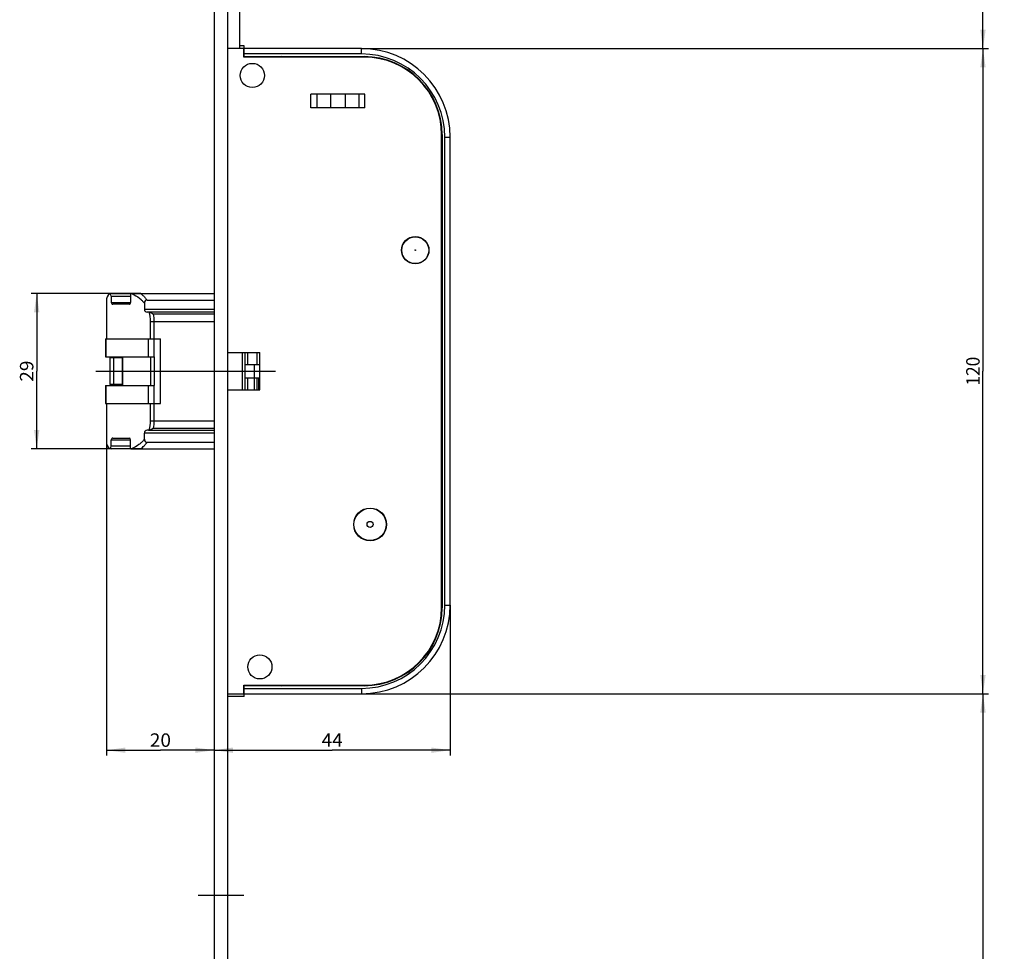
# Model space of a CAD drawing. Units: millimetres. Extents: x 0 to 319, y 0 to 2517.
# Drawn here: x 23 to 206, y 368 to 542 of the extents above; entities that cross this region are included whole.
import ezdxf
from ezdxf.enums import TextEntityAlignment as Align

# ---------------------------------------------------------------- set-up
doc = ezdxf.new("R2010")
doc.units = ezdxf.units.MM
doc.header["$LTSCALE"] = 164.592593
doc.linetypes.add('CENTER', pattern=[0.6, 0.375, -0.075, 0.075, -0.075])
doc.layers.get('0').update_dxf_attribs({"linetype": 'CONTINUOUS'})
for name, color, linetype in [('63711301L00_BL39', 7, 'CONTINUOUS'), ('93725700000_M_BL37', 7, 'CONTINUOUS'), ('93725800000_BL38', 7, 'CONTINUOUS'), ('93726100000_M_BL40', 7, 'CONTINUOUS'), ('93726700000_BL30', 7, 'CONTINUOUS'), ('93789602000_BL2', 7, 'CONTINUOUS'), ('94639612000_BL4', 7, 'CONTINUOUS'), ('94754901000_BL8', 7, 'CONTINUOUS'), ('94755001000_M_BL6', 7, 'CONTINUOUS'), ('94813799000_BL7', 7, 'CONTINUOUS')]:
    doc.layers.add(name, color=color, linetype=linetype)
doc.styles.get("Standard").update_dxf_attribs({"font": 'txt', "width": 0.8})
doc.dimstyles.new('DIMSTYLE_10', dxfattribs={"dimtxt": 2.5, "dimasz": 3.5, "dimexe": 1, "dimexo": 0, "dimtad": 1, "dimdec": 0, "dimdsep": 46, "dimtxsty": 'STANDARD', "dimblk": '_FILLED', "dimblk1": '_FILLED', "dimblk2": '_FILLED', "dimcen": 0.09, "dimclrt": 5, "dimadec": 0, "dimazin": 0, "dimtp": 0.2, "dimtm": 0.2, "dimtfac": 1, "dimtdec": 0, "dimtofl": 0, "dimtmove": 0, "dimatfit": 3, "dimldrblk": '_FILLED', "dimfxl": 1, "dimtolj": 1, "dimarcsym": 0})
doc.dimstyles.new('DIMSTYLE_11', dxfattribs={"dimtxt": 2.5, "dimasz": 3.5, "dimexe": 1, "dimexo": 0, "dimtad": 1, "dimdec": 0, "dimdsep": 46, "dimtxsty": 'STANDARD', "dimblk": '_FILLED', "dimblk1": '_FILLED', "dimblk2": '_FILLED', "dimcen": 0.09, "dimclrt": 5, "dimadec": 0, "dimazin": 0, "dimtp": 0.3, "dimtm": 0.3, "dimtfac": 1, "dimtdec": 0, "dimtofl": 0, "dimtmove": 0, "dimatfit": 3, "dimldrblk": '_FILLED', "dimfxl": 1, "dimtolj": 1, "dimarcsym": 0})
doc.dimstyles.new('DIMSTYLE_12', dxfattribs={"dimtxt": 2.5, "dimasz": 3.5, "dimexe": 1, "dimexo": 0, "dimtad": 1, "dimdec": 3, "dimdsep": 46, "dimtxsty": 'STANDARD', "dimblk": '_FILLED', "dimblk1": '_FILLED', "dimblk2": '_FILLED', "dimcen": 0.09, "dimclrt": 5, "dimadec": 0, "dimazin": 0, "dimtp": 0.5, "dimtm": 0.5, "dimtfac": 1, "dimtdec": 3, "dimtofl": 0, "dimtmove": 0, "dimatfit": 3, "dimldrblk": '_FILLED', "dimfxl": 1, "dimtolj": 1, "dimarcsym": 0})
doc.dimstyles.new('DIMSTYLE_3', dxfattribs={"dimtxt": 2.5, "dimasz": 3.5, "dimexe": 1, "dimexo": 0, "dimtad": 1, "dimdec": 3, "dimdsep": 46, "dimtxsty": 'STANDARD', "dimblk": '_FILLED', "dimblk1": '_FILLED', "dimblk2": '_FILLED', "dimcen": 0.09, "dimclrt": 5, "dimadec": 0, "dimazin": 0, "dimtp": 0.2, "dimtm": 0.2, "dimtfac": 1, "dimtdec": 3, "dimtofl": 0, "dimtmove": 0, "dimatfit": 3, "dimldrblk": '_FILLED', "dimfxl": 1, "dimtolj": 1, "dimarcsym": 0})
doc.dimstyles.new('DIMSTYLE_5', dxfattribs={"dimtxt": 2.5, "dimasz": 3.5, "dimexe": 1, "dimexo": 0, "dimtad": 1, "dimdec": 3, "dimdsep": 46, "dimtxsty": 'STANDARD', "dimblk": '_FILLED', "dimblk1": '_FILLED', "dimblk2": '_FILLED', "dimcen": 0.09, "dimclrt": 5, "dimadec": 0, "dimazin": 0, "dimtp": 0.8, "dimtm": 0.8, "dimtfac": 1, "dimtdec": 3, "dimtofl": 0, "dimtmove": 0, "dimatfit": 3, "dimldrblk": '_FILLED', "dimfxl": 1, "dimtolj": 1, "dimarcsym": 0})
doc.dimstyles.new('DIMSTYLE_8', dxfattribs={"dimtxt": 2.5, "dimasz": 3.5, "dimexe": 1, "dimexo": 0, "dimtad": 1, "dimdec": 3, "dimdsep": 46, "dimtxsty": 'STANDARD', "dimblk": '_FILLED', "dimblk1": '_FILLED', "dimblk2": '_FILLED', "dimcen": 0.09, "dimclrt": 5, "dimadec": 0, "dimazin": 0, "dimtp": 0.3, "dimtm": 0.3, "dimtfac": 1, "dimtdec": 3, "dimtofl": 0, "dimtmove": 0, "dimatfit": 3, "dimldrblk": '_FILLED', "dimfxl": 1, "dimtolj": 1, "dimarcsym": 0})

# ---------------------------------------------------------------- blocks, each defined once
blk = doc.blocks.new('_FILLED')
at = {"color": 0, "linetype": 'BYBLOCK'}
blk.add_solid([(0, 0), (-1, 0.143), (-1, -0.143)], dxfattribs=at)
blk = doc.blocks.new('*D23')
at = {"color": 2, "linetype": 'CONTINUOUS'}
for p, q in [((45.21, 490.68), (24.86, 490.68)), ((25.86, 490.68), (25.86, 476.23)), ((25.86, 461.78), (25.86, 476.23)), ((45.21, 461.78), (24.86, 461.78))]:
    blk.add_line(p, q, dxfattribs=at)
at = {"color": 2, "linetype": 'CONTINUOUS', "xscale": 3.5, "yscale": 3.5, "zscale": 3.5}
for p, rotation in [((25.86, 490.68), 90.0000021788), ((25.86, 461.78), 270.0000021788)]:
    blk.add_blockref('_FILLED', p, dxfattribs=dict(at, rotation=rotation))
at = {"color": 5, "linetype": 'CONTINUOUS'}
blk.add_text('29', height=2.5, rotation=90, dxfattribs=at).set_placement((25.24, 474.27), (25.24, 478.2), align=Align.FIT)
blk = doc.blocks.new('*D24')
at = {"color": 2, "linetype": 'CONTINUOUS'}
for p, q in [((38.86, 462.78), (38.86, 404.73)), ((38.86, 405.73), (48.86, 405.73)), ((58.86, 405.73), (48.86, 405.73))]:
    blk.add_line(p, q, dxfattribs=at)
at = {"color": 2, "linetype": 'CONTINUOUS', "xscale": 3.5, "yscale": 3.5, "zscale": 3.5, "rotation": 180}
blk.add_blockref('_FILLED', (38.86, 405.73), dxfattribs=at)
at = {"color": 2, "linetype": 'CONTINUOUS', "xscale": 3.5, "yscale": 3.5, "zscale": 3.5}
blk.add_blockref('_FILLED', (58.86, 405.73), dxfattribs=at)
at = {"color": 5, "linetype": 'CONTINUOUS'}
blk.add_text('20', height=2.5, dxfattribs=at).set_placement((46.9, 406.36), (50.83, 406.36), align=Align.FIT)
blk = doc.blocks.new('*D25')
at = {"color": 2, "linetype": 'CONTINUOUS'}
for p, q in [((102.76, 432.73), (102.76, 404.73)), ((58.86, 405.73), (80.81, 405.73)), ((102.76, 405.73), (80.81, 405.73))]:
    blk.add_line(p, q, dxfattribs=at)
at = {"color": 2, "linetype": 'CONTINUOUS', "xscale": 3.5, "yscale": 3.5, "zscale": 3.5, "rotation": 180}
blk.add_blockref('_FILLED', (58.86, 405.73), dxfattribs=at)
at = {"color": 2, "linetype": 'CONTINUOUS', "xscale": 3.5, "yscale": 3.5, "zscale": 3.5}
blk.add_blockref('_FILLED', (102.76, 405.73), dxfattribs=at)
at = {"color": 5, "linetype": 'CONTINUOUS'}
blk.add_text('44', height=2.5, dxfattribs=at).set_placement((78.85, 406.36), (82.78, 406.36), align=Align.FIT)
blk = doc.blocks.new('*D26')
at = {"color": 2, "linetype": 'CONTINUOUS'}
for p, q in [((86.26, 416.23), (202.86, 416.23)), ((201.86, 416.23), (201.86, 316.23)), ((201.86, 216.23), (201.86, 316.23)), ((61.36, 216.23), (202.86, 216.23))]:
    blk.add_line(p, q, dxfattribs=at)
at = {"color": 2, "linetype": 'CONTINUOUS', "xscale": 3.5, "yscale": 3.5, "zscale": 3.5}
for p, rotation in [((201.86, 416.23), 90), ((201.86, 216.23), 270)]:
    blk.add_blockref('_FILLED', p, dxfattribs=dict(at, rotation=rotation))
at = {"color": 5, "linetype": 'CONTINUOUS'}
blk.add_text('200', height=2.5, rotation=90, dxfattribs=at).set_placement((201.24, 313.28), (201.24, 319.18), align=Align.FIT)
blk = doc.blocks.new('*D27')
at = {"color": 2, "linetype": 'CONTINUOUS'}
for p, q in [((86.26, 536.23), (202.86, 536.23)), ((201.86, 536.23), (201.86, 476.23)), ((201.86, 416.23), (201.86, 476.23)), ((86.26, 416.23), (202.86, 416.23))]:
    blk.add_line(p, q, dxfattribs=at)
at = {"color": 2, "linetype": 'CONTINUOUS', "xscale": 3.5, "yscale": 3.5, "zscale": 3.5}
for p, rotation in [((201.86, 536.23), 90), ((201.86, 416.23), 270)]:
    blk.add_blockref('_FILLED', p, dxfattribs=dict(at, rotation=rotation))
at = {"color": 5, "linetype": 'CONTINUOUS'}
blk.add_text('120', height=2.5, rotation=90, dxfattribs=at).set_placement((201.24, 473.55), (201.24, 478.91), align=Align.FIT)
blk = doc.blocks.new('*D28')
at = {"color": 2, "linetype": 'CONTINUOUS'}
for p, q in [((65.16, 1104.73), (202.86, 1104.73)), ((201.86, 1104.73), (201.86, 820.48)), ((201.86, 536.23), (201.86, 820.48)), ((86.26, 536.23), (202.86, 536.23))]:
    blk.add_line(p, q, dxfattribs=at)
at = {"color": 2, "linetype": 'CONTINUOUS', "xscale": 3.5, "yscale": 3.5, "zscale": 3.5}
for p, rotation in [((201.86, 1104.73), 90), ((201.86, 536.23), 270)]:
    blk.add_blockref('_FILLED', p, dxfattribs=dict(at, rotation=rotation))
at = {"color": 5, "linetype": 'CONTINUOUS'}
blk.add_text('568.5', height=2.5, rotation=90, dxfattribs=at).set_placement((201.24, 816.02), (201.24, 824.95), align=Align.FIT)
blk = doc.blocks.new('*D32')
at = {"color": 2, "linetype": 'CONTINUOUS'}
for p, q in [((48.36, 1326.63), (41.36, 1326.63)), ((41.36, 1326.63), (53.61, 1326.63)), ((48.36, 1277.18), (48.36, 1327.63)), ((65.86, 1326.63), (53.61, 1326.63)), ((58.86, 1326.63), (65.86, 1326.63))]:
    blk.add_line(p, q, dxfattribs=at)
at = {"color": 2, "linetype": 'CONTINUOUS', "xscale": 3.5, "yscale": 3.5, "zscale": 3.5}
blk.add_blockref('_FILLED', (48.36, 1326.63), dxfattribs=at)
at = {"color": 2, "linetype": 'CONTINUOUS', "xscale": 3.5, "yscale": 3.5, "zscale": 3.5, "rotation": 180}
blk.add_blockref('_FILLED', (58.86, 1326.63), dxfattribs=at)
at = {"color": 5, "linetype": 'CONTINUOUS'}
blk.add_text('10.5', height=2.5, dxfattribs=at).set_placement((50.31, 1327.26), (56.92, 1327.26), align=Align.FIT)
blk = doc.blocks.new('93789602000_BL2', base_point=(160.91, 1295.23))
at = {"layer": '93789602000_BL2', "color": 7, "linetype": 'CONTINUOUS'}
for p, q in [((58.86, 2501.23), (58.86, 216.23)), ((61.36, 2501.23), (61.36, 216.23))]:
    blk.add_line(p, q, dxfattribs=at)
at = {"layer": '93789602000_BL2', "color": 7, "linetype": 'CENTER'}
blk.add_line((64.36, 378.73), (55.86, 378.73), dxfattribs=at)
blk = doc.blocks.new('94639612000_BL4', base_point=(62.51, 603.98))
at = {"layer": '94639612000_BL4', "color": 7, "linetype": 'CONTINUOUS'}
blk.add_line((63.66, 536.23), (63.66, 1114.23), dxfattribs=at)
blk = doc.blocks.new('94755001000_M_BL6', base_point=(150.21, 292.16))
at = {"layer": '94755001000_M_BL6', "color": 7, "linetype": 'CONTINUOUS'}
for p, q in [((38.86, 489.68), (38.86, 482.23)), ((39.72, 490.18), (39.72, 488.98)), ((39.86, 490.68), (43.33, 490.68)), ((43.33, 490.66), (43.33, 488.98)), ((43.48, 490.68), (58.86, 490.68)), ((46.38, 489.45), (58.86, 489.45)), ((43.1, 488.68), (40.04, 488.68)), ((45.89, 488.89), (45.89, 487.73)), ((46.66, 487.23), (46.42, 487.23)), ((58.86, 487.23), (46.74, 487.23)), ((47.48, 482.23), (48.86, 482.23)), ((48.86, 470.23), (48.86, 482.23)), ((64.56, 479.73), (64.56, 472.73)), ((38.86, 470.23), (38.86, 462.78)), ((47.48, 470.23), (48.86, 470.23)), ((46.66, 465.23), (46.42, 465.23)), ((46.74, 465.23), (58.86, 465.23)), ((39.72, 462.28), (39.72, 463.48)), ((40.04, 463.78), (43.1, 463.78)), ((43.33, 461.8), (43.33, 463.48)), ((45.89, 463.57), (45.89, 464.73)), ((43.33, 461.78), (39.86, 461.78)), ((43.48, 461.78), (58.86, 461.78)), ((46.38, 463.02), (58.86, 463.02))]:
    blk.add_line(p, q, dxfattribs=at)
at = {"layer": '94755001000_M_BL6', "color": 9, "linetype": 'CONTINUOUS'}
for p, q in [((39.72, 490.18), (43.33, 490.18)), ((39.72, 488.98), (43.33, 488.98)), ((58.86, 487.73), (45.89, 487.73)), ((47.05, 485.48), (58.86, 485.48)), ((47.05, 482.23), (47.05, 485.48)), ((58.86, 486.84), (47.6, 486.84)), ((47.73, 482.23), (47.73, 485.48)), ((64.06, 479.73), (64.06, 472.73)), ((47.05, 466.98), (47.05, 470.23)), ((47.73, 466.98), (47.73, 470.23)), ((47.05, 466.98), (58.86, 466.98)), ((47.6, 465.63), (58.86, 465.63)), ((39.72, 463.48), (43.33, 463.48)), ((58.86, 464.73), (45.89, 464.73)), ((43.33, 462.28), (39.72, 462.28))]:
    blk.add_line(p, q, dxfattribs=at)
at = {"layer": '94755001000_M_BL6', "color": 7, "linetype": 'CONTINUOUS'}
for centre, radius, start, end in [((39.86, 489.68), 1, 90, 180), ((46.66, 486.66), 0.575, 81.4917, 89.998), ((46.66, 465.81), 0.575, 270.0017, 278.508), ((39.86, 462.78), 1, 180, 270)]:
    blk.add_arc(centre, radius, start, end, dxfattribs=at)
at = {"layer": '94755001000_M_BL6', "color": 9, "linetype": 'CONTINUOUS'}
for centre, radius, start, end in [((41.88, 485.48), 5.17, 0.0333, 19.7623), ((40.58, 485.48), 7.15, 359.9997, 10.9185), ((41.87, 466.99), 5.18, 340.2602, 359.9443), ((40.55, 466.98), 7.18, 349.1024, 359.9794), ((41.28, 466.7), 6.3, 308.5876, 316.3014)]:
    blk.add_arc(centre, radius, start, end, dxfattribs=at)
at = {"layer": '94755001000_M_BL6', "color": 7, "linetype": 'CONTINUOUS'}
for centre, major_axis, ratio, start_param, end_param in [((39.19, 490.18), (0.536, 0), 0.932515, 0, 1.001469), ((40.04, 488.98), (0.322, 0), 0.932515, -3.141593, -1.570796), ((43.1, 488.98), (0, 0.3), 0.764771, -3.141593, -1.570796), ((43.48, 490.18), (0.536, 0), 0.932515, 7.853982, 8.125314), ((46.42, 487.73), (0.536, 0), 0.932515, -3.141593, -1.570796), ((46.42, 464.73), (0.536, 0), 0.932515, 1.570796, 3.141593), ((40.04, 463.48), (0.322, 0), 0.932515, 1.570796, 3.141593), ((43.1, 463.48), (0, 0.3), 0.764771, -1.570796, 0), ((39.19, 462.28), (0.536, 0), 0.932515, -1.001469, 0), ((43.48, 462.28), (0.536, 0), 0.932515, -1.842129, -1.570796)]:
    blk.add_ellipse(centre, major_axis=major_axis, ratio=ratio, start_param=start_param, end_param=end_param, dxfattribs=at)
at = {"layer": '94755001000_M_BL6', "color": 9, "linetype": 'CONTINUOUS'}
for points, knots in [([(43.5, 490.68), (43.66, 490.61), (44.3, 490.31), (44.89, 489.9), (45.29, 489.54)], [0, 0, 0, 0, 0.243074, 1, 1, 1, 1]), ([(45.21, 490.68), (45.26, 490.64), (45.48, 490.46), (45.68, 490.26), (45.83, 490.11)], [0, 0, 0, 0, 0.245601, 1, 1, 1, 1]), ([(45.29, 489.54), (45.34, 489.49), (45.55, 489.29), (45.75, 489.07), (45.89, 488.89)], [0, 0, 0, 0, 0.245811, 1, 1, 1, 1]), ([(45.83, 490.11), (45.88, 490.06), (46.07, 489.85), (46.25, 489.62), (46.38, 489.45)], [0, 0, 0, 0, 0.245251, 1, 1, 1, 1]), ([(45.89, 463.57), (45.84, 463.51), (45.65, 463.28), (45.45, 463.07), (45.29, 462.92)], [0, 0, 0, 0, 0.254372, 1, 1, 1, 1]), ([(45.29, 462.92), (45.15, 462.8), (44.61, 462.34), (43.98, 461.98), (43.5, 461.78)], [0, 0, 0, 0, 0.258744, 1, 1, 1, 1]), ([(46.38, 463.02), (46.34, 462.96), (46.17, 462.73), (45.98, 462.51), (45.83, 462.35)], [0, 0, 0, 0, 0.254977, 1, 1, 1, 1])]:
    blk.add_open_spline(points, degree=3, knots=knots, dxfattribs=at)
at = {"layer": '94755001000_M_BL6', "color": 7, "linetype": 'CONTINUOUS'}
for points, knots in [([(46.38, 489.45), (46.31, 489.45), (46.17, 489.43), (45.94, 489.26), (45.89, 489.03), (45.89, 488.89)], [0, 0, 0, 0, 0.251946, 0.503567, 1, 1, 1, 1]), ([(46.83, 487.21), (46.96, 487.17), (47.22, 487.06), (47.47, 486.91), (47.6, 486.84)], [0, 0, 0, 0, 0.473284, 1, 1, 1, 1]), ([(47.6, 465.63), (47.47, 465.55), (47.23, 465.4), (46.96, 465.29), (46.83, 465.25)], [0, 0, 0, 0, 0.526668, 1, 1, 1, 1]), ([(45.89, 463.57), (45.89, 463.43), (45.94, 463.2), (46.17, 463.04), (46.31, 463.02), (46.38, 463.02)], [0, 0, 0, 0, 0.496434, 0.748054, 1, 1, 1, 1])]:
    blk.add_open_spline(points, degree=3, knots=knots, dxfattribs=at)
for points in [[(46.74, 487.22), (46.77, 487.22), (46.8, 487.21), (46.83, 487.21)], [(46.83, 465.25), (46.8, 465.25), (46.77, 465.24), (46.74, 465.24)]]:
    blk.add_open_spline(points, degree=3, dxfattribs=at)
blk = doc.blocks.new('94813799000_BL7', base_point=(150.11, 287.93))
at = {"layer": '94813799000_BL7', "color": 7, "linetype": 'CONTINUOUS'}
for p, q in [((38.66, 482.23), (48.86, 482.23)), ((38.66, 482.23), (38.66, 478.88)), ((48.86, 470.23), (48.86, 482.23)), ((38.66, 478.88), (47.73, 478.88)), ((41.79, 473.58), (41.79, 478.88)), ((38.66, 473.58), (47.73, 473.58)), ((38.66, 473.58), (38.66, 470.23)), ((38.66, 470.23), (48.86, 470.23))]:
    blk.add_line(p, q, dxfattribs=at)
at = {"layer": '94813799000_BL7', "color": 9, "linetype": 'CONTINUOUS'}
for p, q in [((38.73, 482.23), (38.73, 478.88)), ((46.61, 482.23), (46.61, 478.88)), ((47.63, 482.23), (47.63, 478.88)), ((41.89, 473.58), (41.89, 478.88)), ((47.05, 478.88), (47.05, 473.58)), ((47.73, 478.88), (47.73, 473.58)), ((38.73, 473.58), (38.73, 470.23)), ((46.61, 473.58), (46.61, 470.23)), ((47.63, 473.58), (47.63, 470.23))]:
    blk.add_line(p, q, dxfattribs=at)
blk = doc.blocks.new('94754901000_BL8', base_point=(147.72, 291.13))
at = {"layer": '94754901000_BL8', "color": 7, "linetype": 'CONTINUOUS'}
for p, q in [((41.79, 478.73), (39.48, 478.73)), ((39.48, 478.73), (39.48, 473.73)), ((41.79, 473.73), (39.48, 473.73))]:
    blk.add_line(p, q, dxfattribs=at)
at = {"layer": '94754901000_BL8', "color": 9, "linetype": 'CONTINUOUS'}
blk.add_line((40.13, 478.73), (40.13, 473.73), dxfattribs=at)
blk = doc.blocks.new('93726700000_BL30', base_point=(163.06, 476.23))
at = {"layer": '93726700000_BL30', "color": 9, "linetype": 'CONTINUOUS'}
for p, q in [((250.86, 487.21), (250.86, 488.3)), ((261.06, 488.3), (261.06, 487.22)), ((65.06, 479.73), (65.06, 477.48)), ((66.86, 477.48), (66.86, 479.73)), ((250.86, 478.73), (250.86, 478.88)), ((65.06, 474.98), (65.06, 472.73)), ((66.36, 472.73), (66.36, 474.98)), ((67.16, 472.73), (67.16, 474.98)), ((250.86, 473.73), (250.86, 473.58)), ((250.86, 465.25), (250.86, 464.16)), ((261.06, 465.24), (261.06, 464.16))]:
    blk.add_line(p, q, dxfattribs=at)
at = {"layer": '93726700000_BL30', "color": 7, "linetype": 'CONTINUOUS'}
for p, q in [((250.36, 485.58), (250.36, 486.71)), ((261.56, 486.71), (261.56, 485.48)), ((64.56, 479.73), (64.56, 477.48)), ((250.36, 478.73), (250.36, 478.88)), ((64.56, 477.48), (67.36, 477.48)), ((66.36, 474.98), (66.36, 477.48)), ((64.56, 474.98), (67.36, 474.98)), ((64.56, 474.98), (64.56, 472.73)), ((66.86, 472.73), (66.86, 474.98)), ((250.36, 473.73), (250.36, 473.58)), ((250.36, 466.88), (250.36, 465.75)), ((261.56, 466.98), (261.56, 465.75))]:
    blk.add_line(p, q, dxfattribs=at)
blk = doc.blocks.new('93725700000_M_BL37', base_point=(82.06, 314.36))
at = {"layer": '93725700000_M_BL37', "color": 7, "linetype": 'CONTINUOUS'}
for p, q in [((64.46, 536.73), (63.66, 536.73)), ((64.46, 534.63), (64.46, 536.73)), ((64.46, 535.59), (64.36, 535.59)), ((86.26, 536.23), (64.46, 536.23)), ((64.46, 534.73), (86.76, 534.73)), ((76.66, 534.73), (76.66, 534.63)), ((79.65, 534.63), (79.71, 534.73)), ((86.46, 534.73), (86.46, 534.63)), ((87.96, 534.58), (87.96, 534.68)), ((92.01, 533.75), (92.01, 533.63)), ((93.51, 532.94), (93.51, 533.06)), ((99.31, 527.48), (99.2, 527.48)), ((99.95, 525.98), (100.08, 525.98)), ((101.21, 521.43), (101.11, 521.43)), ((101.26, 520.23), (101.26, 432.23)), ((102.76, 432.73), (102.76, 519.73)), ((101.16, 511.03), (101.26, 511.03)), ((101.16, 505.07), (101.26, 505.07)), ((101.26, 502.23), (101.16, 502.23)), ((101.16, 500.73), (101.26, 500.73)), ((101.26, 493.88), (101.16, 493.88)), ((101.16, 492.38), (101.26, 492.38)), ((101.26, 460.08), (101.16, 460.08)), ((101.16, 458.58), (101.26, 458.58)), ((101.26, 441.43), (101.16, 441.43)), ((101.11, 431.03), (101.21, 431.03)), ((99.2, 424.98), (99.31, 424.98)), ((100.08, 426.48), (99.95, 426.48)), ((93.51, 419.4), (93.51, 419.53)), ((64.46, 415.73), (64.46, 417.83)), ((86.76, 417.73), (64.46, 417.73)), ((92.01, 418.83), (92.01, 418.71)), ((64.46, 415.73), (61.36, 415.73)), ((64.46, 416.87), (64.36, 416.87)), ((64.46, 416.23), (86.26, 416.23))]:
    blk.add_line(p, q, dxfattribs=at)
at = {"layer": '93725700000_M_BL37', "color": 9, "linetype": 'CONTINUOUS'}
for p, q in [((86.26, 535.23), (64.46, 535.23)), ((86.26, 535.23), (86.26, 536.23)), ((101.76, 519.73), (102.76, 519.73)), ((101.76, 432.73), (101.76, 519.73)), ((101.76, 432.73), (102.76, 432.73)), ((64.46, 417.23), (86.26, 417.23)), ((86.26, 417.23), (86.26, 416.23))]:
    blk.add_line(p, q, dxfattribs=at)
at = {"layer": '93725700000_M_BL37', "color": 7, "linetype": 'CONTINUOUS'}
for centre, radius in [((65.96, 531.23), 2.25), ((96.26, 498.73), 2.5), ((96.26, 498.73), 0.0608), ((87.86, 447.73), 3), ((87.86, 447.73), 0.561), ((67.36, 421.23), 2.25)]:
    blk.add_circle(centre, radius, dxfattribs=at)
for centre, radius, start, end in [((86.26, 519.73), 16.5, 0, 90), ((71.36, 533.73), 1, 90, 115.6153), ((86.76, 520.23), 14.5, 0, 90), ((86.26, 432.73), 16.5, 270, 360), ((86.76, 432.23), 14.5, 270, 360), ((71.36, 418.73), 1, 244.3847, 270)]:
    blk.add_arc(centre, radius, start, end, dxfattribs=at)
at = {"layer": '93725700000_M_BL37', "color": 9, "linetype": 'CONTINUOUS'}
for centre, start, end in [((86.26, 519.73), 0, 90), ((86.26, 432.73), 270, 360)]:
    blk.add_arc(centre, 15.5, start, end, dxfattribs=at)
blk = doc.blocks.new('93725800000_BL38', base_point=(81.26, 314.11))
at = {"layer": '93725800000_BL38', "color": 3, "linetype": 'CONTINUOUS'}
for p, q in [((64.36, 536.23), (61.36, 536.23)), ((64.36, 534.63), (64.36, 536.23)), ((86.76, 534.63), (64.36, 534.63)), ((86.91, 527.73), (76.82, 527.73)), ((80.49, 527.73), (80.49, 525.23)), ((83.24, 527.73), (83.24, 525.23)), ((86.91, 525.23), (76.82, 525.23)), ((101.16, 432.23), (101.16, 520.23)), ((61.36, 479.73), (67.36, 479.73)), ((67.36, 472.73), (67.36, 479.73)), ((61.36, 472.73), (67.36, 472.73)), ((64.36, 417.83), (86.76, 417.83)), ((64.36, 416.23), (64.36, 417.83)), ((61.36, 416.23), (64.36, 416.23))]:
    blk.add_line(p, q, dxfattribs=at)
at = {"layer": '93725800000_BL38', "color": 9, "linetype": 'CONTINUOUS'}
for p, q in [((76.82, 525.23), (76.82, 527.73)), ((77.95, 527.73), (77.95, 525.23)), ((85.77, 527.73), (85.77, 525.23)), ((86.91, 525.23), (86.91, 527.73))]:
    blk.add_line(p, q, dxfattribs=at)
at = {"layer": '93725800000_BL38', "color": 3, "linetype": 'CONTINUOUS'}
for centre, radius in [((65.96, 531.23), 2.25), ((96.26, 498.73), 2.55), ((87.86, 447.73), 3.05), ((67.36, 421.23), 2.25)]:
    blk.add_circle(centre, radius, dxfattribs=at)
for centre, start, end in [((86.76, 520.23), 0, 90), ((86.76, 432.23), 270, 360)]:
    blk.add_arc(centre, 14.4, start, end, dxfattribs=at)
blk = doc.blocks.new('63711301L00_BL39', base_point=(53.55, 476.23))
at = {"layer": '63711301L00_BL39', "color": 7, "linetype": 'CENTER'}
blk.add_line((36.84, 476.23), (70.26, 476.23), dxfattribs=at)
blk = doc.blocks.new('93726100000_M_BL40', base_point=(101.21, 506.83))
at = {"layer": '93726100000_M_BL40', "color": 7, "linetype": 'CONTINUOUS'}
for p, q in [((101.26, 508.33), (101.16, 508.33)), ((101.16, 505.33), (101.26, 505.33))]:
    blk.add_line(p, q, dxfattribs=at)

msp = doc.modelspace()

# ---------------------------------------------------------------- block references
at = {"layer": '63711301L00_BL39'}
msp.add_blockref('63711301L00_BL39', (53.5514, 476.2309), dxfattribs=at)
at = {"layer": '93725700000_M_BL37'}
msp.add_blockref('93725700000_M_BL37', (82.0646, 314.3558), dxfattribs=at)
at = {"layer": '93725800000_BL38'}
msp.add_blockref('93725800000_BL38', (81.2646, 314.1058), dxfattribs=at)
at = {"layer": '93726100000_M_BL40'}
msp.add_blockref('93726100000_M_BL40', (101.2146, 506.8309), dxfattribs=at)
at = {"layer": '93726700000_BL30'}
msp.add_blockref('93726700000_BL30', (163.0636, 476.2309), dxfattribs=at)
at = {"layer": '93789602000_BL2'}
msp.add_blockref('93789602000_BL2', (160.9136, 1295.2308), dxfattribs=at)
at = {"layer": '94639612000_BL4'}
msp.add_blockref('94639612000_BL4', (62.5146, 603.9808), dxfattribs=at)
at = {"layer": '94754901000_BL8'}
msp.add_blockref('94754901000_BL8', (147.721, 291.1257), dxfattribs=at)
at = {"layer": '94755001000_M_BL6'}
msp.add_blockref('94755001000_M_BL6', (150.2136, 292.1558), dxfattribs=at)
at = {"layer": '94813799000_BL7'}
msp.add_blockref('94813799000_BL7', (150.1136, 287.9308), dxfattribs=at)

# ---------------------------------------------------------------- dimensions: what is measured, and where the dimension line sits
at = {"color": 2, "linetype": 'CONTINUOUS'}
for base, p1, p2, angle, dimstyle, picture, middle in [((58.8646, 405.7309), (102.7646, 432.7309), (58.8646, 2501.2309), 180, 'DIMSTYLE_11', '*D25', (80.8146, 405.7309)), ((201.8646, 1104.7309), (86.2646, 536.2309), (65.1646, 1104.7309), 90, 'DIMSTYLE_5', '*D28', (201.8646, 820.4809)), ((201.8646, 536.2309), (86.2646, 416.2309), (86.2646, 536.2309), 90, 'DIMSTYLE_8', '*D27', (201.8646, 476.2309)), ((25.8646, 461.7809), (45.2064, 490.6809), (45.2064, 461.7809), 270.000002, 'DIMSTYLE_10', '*D23', (25.8646, 476.2309)), ((201.8646, 216.2309), (86.2646, 416.2309), (61.3646, 216.2309), 270, 'DIMSTYLE_12', '*D26', (201.8646, 316.2309))]:
    dim = msp.add_linear_dim(base=base, p1=p1, p2=p2, angle=angle, dimstyle=dimstyle, dxfattribs=at)
    dim.commit()
    dim.dimension.update_dxf_attribs({"geometry": picture, "text_midpoint": middle, "dimtype": 160})
for base, p1, dimstyle, picture, middle in [((58.8646, 1326.6309), (48.3646, 1277.1809), 'DIMSTYLE_3', '*D32', (53.6146, 1326.6309)), ((58.8646, 405.7309), (38.8646, 462.7809), 'DIMSTYLE_10', '*D24', (48.8646, 405.7309))]:
    dim = msp.add_linear_dim(base=base, p1=p1, p2=(58.8646, 216.2309), dimstyle=dimstyle, dxfattribs=at)
    dim.commit()
    dim.dimension.update_dxf_attribs({"geometry": picture, "text_midpoint": middle, "dimtype": 160})

doc.saveas('drawing.dxf')
